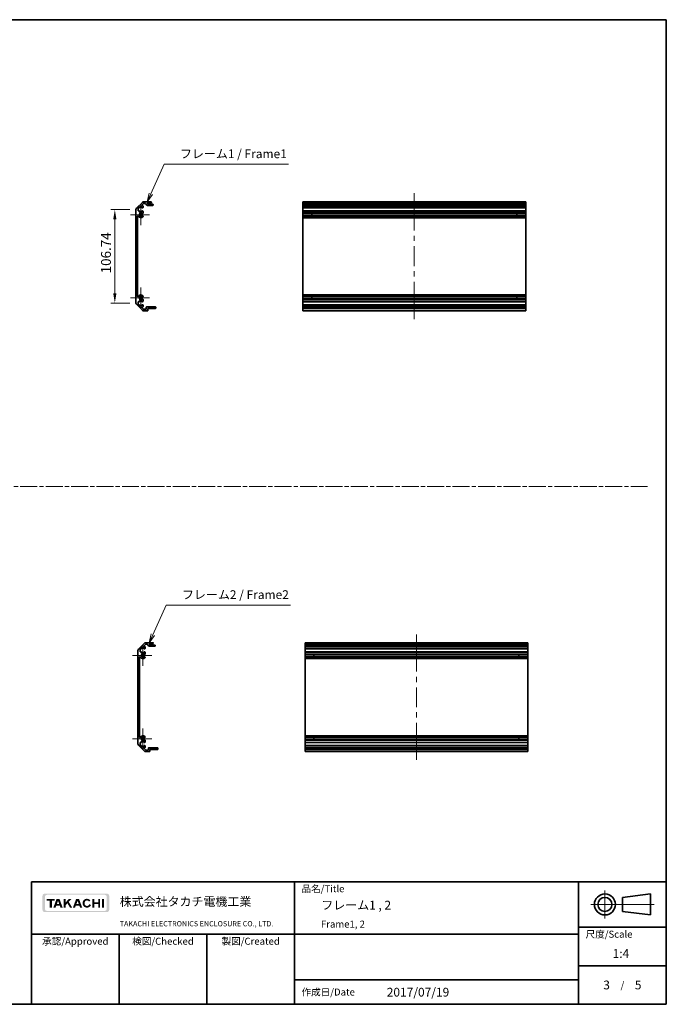
# Model space of a CAD drawing. Units: millimetres. Extents: x 0 to 8642, y -25 to 1546.
# Drawn here: x 4757 to 5494, y 0 to 1124 of the extents above; entities that cross this region are included whole.
import ezdxf
from ezdxf.enums import TextEntityAlignment as Align

# ---------------------------------------------------------------- set-up
doc = ezdxf.new("R2010")
doc.units = ezdxf.units.MM
doc.header["$LTSCALE"] = 4.5
doc.linetypes.add('CHAIN', pattern=[0.35429999999999995, 0.2362, -0.0295, 0.0591, -0.0295])
doc.layers.get('Defpoints').update_dxf_attribs({"lineweight": 25})
for name, color, linetype, lineweight in [('Border (ISO)', 7, 'Continuous', 35), ('Center Mark (ISO)', 131, 'Continuous', 18), ('Centerline (ISO)', 131, 'Continuous', 18), ('Dimension (ISO)', 7, 'Continuous', 18), ('Hatch (ISO)', 1, 'Continuous', 18), ('Sketch Geometry (ISO)', 7, 'Continuous', 18), ('Symbol (ISO)', 7, 'Continuous', 18), ('Title (ISO)', 7, 'Continuous', 35), ('Visible (ISO)', 7, 'Continuous', 35), ('Visible Narrow (ISO)', 7, 'Continuous', 25)]:
    doc.layers.add(name, color=color, linetype=linetype, lineweight=lineweight)
doc.styles.add('Note Text (TK)', font='txt')
doc.styles.add('文字スタイル67', font='arial.ttf')
doc.dimstyles.new('Default - Method 1b (TK)', dxfattribs={"dimscale": 4.5, "dimtxt": 2.5, "dimasz": 2.5, "dimexe": 1, "dimexo": 1.499999999999999, "dimgap": 1, "dimtad": 1, "dimtoh": 1, "dimrnd": 1e-08, "dimdsep": 46, "dimtxsty": 'Note Text (TK)', "dimcen": 0.09, "dimdle": 5, "dimclrd": 100, "dimclre": 100, "dimclrt": 7, "dimadec": 1, "dimazin": 1, "dimtfac": 1, "dimtmove": 0, "dimatfit": 3, "dimfxl": 1, "dimtolj": 1, "dimlwd": -1, "dimlwe": -1, "dimarcsym": 0})

# ---------------------------------------------------------------- blocks, each defined once
blk = doc.blocks.new('図面枠 tk図枠')
at = {"layer": 'Border (ISO)'}
for p, q in [((14.49999999999999, 289), (405.4999999999997, 289)), ((405.4999999999997, 289), (405.4999999999997, 8.000000000000009)), ((14.50000000000001, 8.000000000000009), (405.4999999999997, 8.000000000000009))]:
    blk.add_line(p, q, dxfattribs=at)
blk = doc.blocks.new('表題欄 tk表題欄')
at = {"layer": 'Hatch (ISO)'}
h = blk.add_hatch(color=256, dxfattribs=at)
edge = h.paths.add_edge_path(flags=0)
edge.add_arc((95.57537688673351, 236.2990653650367), 0.5958259999999997, 269.9999999999897, 360)
edge.add_line((96.17120288673351, 236.2990653650368), (96.1712028867335, 239.7107813650365))
edge.add_arc((95.5753768867335, 239.7107813650366), 0.5958259999999997, 0, 90.0000000000068)
edge.add_line((95.57537688673342, 240.3066073650366), (79.13710888673356, 240.3066073650366))
edge.add_arc((79.13710888673353, 239.7107813650366), 0.5958259999999997, 89.99999999999744, 180)
edge.add_line((78.54128288673351, 239.7107813650365), (78.54128288673331, 236.2990653650368))
edge.add_arc((79.13710888673332, 236.2990653650365), 0.5958259999999997, 180, 270.0000000000231)
edge.add_line((79.13710888673356, 235.7032393650365), (95.57537688673342, 235.7032393650367))
edge = h.paths.add_edge_path()
edge.add_line((77.83935088673356, 239.9556413650365), (77.83935088673356, 236.0542053650368))
edge.add_arc((78.54128288673346, 236.0542053650367), 0.7019319999998936, 180, 270.0000000000087)
edge.add_line((78.54128288673355, 235.3522733650368), (96.17120288673351, 235.3522733650368))
edge.add_arc((96.17120288673351, 236.0542053650367), 0.7019319999998921, 270, 360)
edge.add_line((96.8731348867334, 236.0542053650368), (96.87313488673352, 239.9556413650365))
edge.add_arc((96.1712028867336, 239.9556413650367), 0.7019319999998921, 0, 90.00000000000873)
edge.add_line((96.1712028867335, 240.6575733650367), (78.54128288673355, 240.6575733650366))
edge.add_arc((78.54128288673355, 239.9556413650365), 0.7019319999999984, 90, 180)
for points in [[(79.07181288673355, 239.1476033650369), (79.07181288673355, 238.6578833650367), (79.92066088673353, 238.6578833650367), (79.92066088673353, 236.6581933650368), (80.50832488673353, 236.6581933650368), (80.50832488673353, 238.6578833650367), (81.35717288673355, 238.6578833650367), (81.35717288673355, 239.1476033650369)], [(85.68407849525303, 236.6581933650368), (84.9434673993943, 237.8918698287545), (84.41792288673358, 237.3246628822781), (84.41792288673358, 236.6581933650368), (83.89555488673355, 236.6581933650368), (83.89555488673355, 239.1476033650369), (84.41792288673358, 239.1476033650369), (84.41792288673358, 238.0993979968839), (85.38913556809511, 239.1476033650369), (86.1069649084727, 239.1476033650369), (85.31925422435492, 238.2974470774499), (86.30334488673353, 236.6581933650368)], [(92.0914293961446, 239.1476033650369), (92.0914293961446, 236.6581933650368), (92.60971639614463, 236.6581933650368), (92.60971639614463, 237.6580383650368), (93.76872039614459, 237.6580383650368), (93.76872039614459, 236.6581933650368), (94.28700739614462, 236.6581933650368), (94.28700739614462, 239.1476033650369), (93.76872039614459, 239.1476033650369), (93.76872039614459, 238.1477583650367), (92.60971639614463, 238.1477583650367), (92.60971639614463, 239.1476033650369)], [(94.8420233961447, 239.1476033650369), (94.8420233961447, 236.6581933650368), (95.3643913961447, 236.6581933650368), (95.3643913961447, 239.1476033650369)]]:
    blk.add_hatch(color=256, dxfattribs=at).paths.add_polyline_path(points)
h = blk.add_hatch(color=256, dxfattribs=at)
h.paths.add_polyline_path([(82.59020695886475, 237.7110913650368), (81.95242681460245, 237.7110913650368), (82.27131688673356, 238.5794973650367)], flags=0)
h.paths.add_polyline_path([(82.77903014574996, 237.1968853650368), (81.76360362771717, 237.1968853650368), (81.56578886050404, 236.6581933650368), (80.94907288673355, 236.6581933650368), (81.86321688673355, 239.1476033650369), (82.67941688673353, 239.1476033650369), (83.59356088673351, 236.6581933650368), (82.97684491296302, 236.6581933650368)])
h = blk.add_hatch(color=256, dxfattribs=at)
h.paths.add_polyline_path([(87.52707281460243, 237.7110913650368), (88.16485295886469, 237.7110913650368), (87.84596288673359, 238.5794973650367)], flags=0)
h.paths.add_polyline_path([(87.14043486050403, 236.6581933650368), (87.3382496277172, 237.1968853650368), (88.35367614574989, 237.1968853650368), (88.551490912963, 236.6581933650368), (89.16820688673344, 236.6581933650368), (88.25406288673351, 239.1476033650369), (87.43786288673356, 239.1476033650369), (86.52371888673358, 236.6581933650368)])
h = blk.add_hatch(color=256, dxfattribs=at)
edge = h.paths.add_edge_path()
edge.add_arc((90.52309888673331, 237.9028983650369), 1.273272000000011, 38.55054079078439, 336.5820184016556)
edge.add_line((91.69149139614443, 237.3968543650369), (91.17255542714857, 237.6216113977801))
edge.add_ellipse((90.52309888673351, 237.9028983650369), major_axis=(0, -0.7998759999999119), ratio=0.8673469387756529, start_angle=128.5505407907963, end_angle=426.582018401653, ccw=False)
edge.add_line((91.09381514418376, 238.3576891122095), (91.51887237036831, 238.6964075050431))
at = {"layer": 'Title (ISO)'}
for p, q in [((74.70882392282105, 244.052739026017), (255.7088239228211, 244.052739026017)), ((74.70882392282105, 209.052739026017), (74.70882392282105, 244.052739026017)), ((149.7088239228211, 244.052739026017), (149.7088239228211, 209.052739026017)), ((230.7088239228211, 244.052739026017), (230.7088239228211, 209.052739026017)), ((255.7088239228211, 244.052739026017), (255.7088239228211, 209.052739026017)), ((243.2088239228211, 239.552739026017), (251.2088239228211, 240.5527390260171)), ((243.2088239228211, 239.552739026017), (243.2088239228211, 235.552739026017)), ((251.2088239228211, 234.552739026017), (251.2088239228211, 240.5527390260171)), ((243.2088239228211, 235.552739026017), (251.2088239228211, 234.552739026017)), ((230.7088239228211, 231.052739026017), (255.7088239228211, 231.052739026017)), ((74.70882392282105, 229.052739026017), (230.7088239228211, 229.052739026017)), ((99.70882392282108, 229.052739026017), (99.70882392282108, 209.052739026017)), ((124.708823922821, 229.052739026017), (124.708823922821, 209.052739026017)), ((230.7088239228211, 220.052739026017), (255.7088239228211, 220.052739026017)), ((149.7088239228211, 216.052739026017), (230.7088239228211, 216.052739026017)), ((255.7088239228211, 209.052739026017), (74.70882392282105, 209.052739026017))]:
    blk.add_line(p, q, dxfattribs=at)
at = {"layer": 'Title (ISO)', "color": 4, "linetype": 'CHAIN', "lineweight": 18, "ltscale": 8.889559745788574}
blk.add_line((238.2088239228211, 241.552739026017), (238.2088239228211, 233.552739026017), dxfattribs=at)
at = {"layer": 'Title (ISO)', "color": 4, "linetype": 'CHAIN', "lineweight": 18, "ltscale": 20.00163269042969}
blk.add_line((252.2088239228211, 237.552739026017), (234.2088239228211, 237.552739026017), dxfattribs=at)
at = {"layer": 'Title (ISO)'}
for radius in [3, 2]:
    blk.add_circle((238.2088239228211, 237.552739026017), radius, dxfattribs=at)
at = {"layer": 'Title (ISO)', "color": 1, "char_height": 2.000000029802321, "line_spacing_factor": 1.5, "style": 'Note Text (TK)'}
for s, insert, width, attachment_point in [('\\fＭＳ Ｐゴシック|b0|i0;品名/Title', (151.708823922821, 242.052739026017), 13.06432723999025, 4), ('\\fＭＳ Ｐゴシック|b0|i0;承認/Approved', (87.20882392282108, 227.052739026017), 19.32163715362549, 5), ('\\fＭＳ Ｐゴシック|b0|i0;検図/Checked', (112.208823922821, 227.052739026017), 18.32748532295227, 5), ('\\fＭＳ Ｐゴシック|b0|i0;製図/Created', (137.2088239228211, 227.052739026017), 17.47368454933166, 5), ('\\fＭＳ Ｐゴシック|b0|i0;尺度/Scale', (232.7088239228211, 229.052739026017), 14.33918118476867, 4), ('\\fＭＳ Ｐゴシック|b0|i0;作成日/Date', (151.708823922821, 212.552739026017), 16.39766097068788, 4)]:
    blk.add_mtext(s, dxfattribs=dict(at, insert=insert, width=width, attachment_point=attachment_point))
at = {"layer": 'Title (ISO)', "color": 7, "line_spacing_factor": 1.5, "style": 'Note Text (TK)'}
for s, insert, char_height, attachment_point in [('株式会社タカチ電機工業', (99.87313488673342, 238.052739026017), 2.5, 4), ('\\fＭＳ Ｐゴシック|b0|i0;/', (243.2088239228211, 214.552739026017), 2.000000029802321, 5)]:
    blk.add_mtext(s, dxfattribs=dict(at, insert=insert, char_height=char_height, attachment_point=attachment_point))
at = {"layer": 'Title (ISO)', "color": 7, "insert": (99.87313488673342, 232.052739026017), "char_height": 1.49859994649887, "width": 48.16879749298095, "attachment_point": 4, "line_spacing_factor": 1.5, "style": 'Note Text (TK)'}
blk.add_mtext('\\fArial|b0|i0;TAKACHI ELECTRONICS ENCLOSURE CO., LTD.', dxfattribs=at)
at = {"layer": 'Title (ISO)', "color": 7}
for tag, p, height, style in [('<品名>_001', (157.027005730843, 235.5754662581048), 2.5, 'Note Text (TK)'), ('<Title>_001', (157.4387011349265, 230.5513747487906), 2.000000029802321, '文字スタイル67'), ('作成日_001', (175.632119106648, 211.2601253517655), 2.5, 'Note Text (TK)'), ('<ページ_No.>_001', (238.0980284456275, 213.302739026017), 2.5, 'Note Text (TK)'), ('<総ページ数>_001', (246.7997329866371, 213.302739026017), 2.5, 'Note Text (TK)')]:
    blk.add_attdef(tag, p, '', height=height, dxfattribs=dict(at, style=style))
at = {"layer": 'Title (ISO)', "color": 7, "style": 'Note Text (TK)'}
for tag, p in [('<尺度>', (243.2088239228211, 223.5527390260171)), ('<承認>', (87.20882392282108, 217.052739026017))]:
    blk.add_attdef(tag, text='', height=2.5, dxfattribs=at).set_placement(p, align=Align.MIDDLE_CENTER)
blk = doc.blocks.new('*D196')
at = {"layer": 'Defpoints', "color": 0, "transparency": 16777216}
for p in [(4865.045521091759, 907.2524503515976), (4889.047162480922, 907.2524503515976), (4889.047162480922, 800.50930460109)]:
    blk.add_point(p, dxfattribs=at)
at = {"layer": 'Dimension (ISO)', "color": 100, "transparency": 16777216}
for p, q in [((4882.297162480923, 907.2524503515976), (4860.545521091759, 907.2524503515976)), ((4865.045521091759, 811.7593046010901), (4865.045521091759, 896.0024503515978)), ((4882.297162480923, 800.50930460109), (4860.545521091759, 800.50930460109))]:
    blk.add_line(p, q, dxfattribs=at)
for points in [[(4863.170521091759, 896.0024503515976), (4866.920521091759, 896.0024503515978), (4865.045521091759, 907.2524503515976)], [(4863.170521091759, 811.7593046010899), (4866.920521091759, 811.7593046010901), (4865.045521091759, 800.50930460109)]]:
    blk.add_solid(points, dxfattribs=at)
at = {"layer": 'Dimension (ISO)', "color": 7, "transparency": 16777216, "insert": (4854.920521091758, 834.415437366302), "char_height": 11.25, "attachment_point": 4, "rotation": 90, "style": 'Note Text (TK)'}
blk.add_mtext('\\A1;106.74', dxfattribs=at)
blk = doc.blocks.new('引出線注記3')
at = {"layer": 'Symbol (ISO)', "color": 100}
for p, q in [((258.5359500959925, 239.3024020887999), (262.3163259452777, 247.7557127917949)), ((262.3163259452777, 247.7557127917949), (266.6275913577332, 247.7557127917949)), ((266.6275913577332, 247.7557127917949), (297.7387029986634, 247.7557127917949)), ((258.0795134316121, 239.5065235511923), (257.5153427840307, 237.0202187668974)), ((258.5359500959925, 239.3024020887999), (257.5153427840307, 237.0202187668974)), ((257.5153427840307, 237.0202187668974), (258.992386760373, 239.0982806264076))]:
    blk.add_line(p, q, dxfattribs=at)
at = {"layer": 'Symbol (ISO)', "color": 7, "insert": (266.8355918902146, 248.701253726596), "char_height": 2.5, "attachment_point": 7, "style": 'Note Text (TK)'}
blk.add_mtext('フレーム1 / Frame1', dxfattribs=at)
blk = doc.blocks.new('引出線注記4')
at = {"layer": 'Symbol (ISO)', "color": 100}
for p, q in [((259.1166255876875, 113.4838575439836), (262.8970014369728, 121.9371682469785)), ((262.8970014369728, 121.9371682469785), (267.2082668494283, 121.9371682469785)), ((267.2082668494283, 121.9371682469785), (298.3193784903584, 121.9371682469785)), ((258.660188923307, 113.687979006376), (258.0960182757257, 111.2016742220811)), ((259.1166255876875, 113.4838575439836), (258.0960182757257, 111.2016742220811)), ((258.0960182757257, 111.2016742220811), (259.5730622520681, 113.2797360815912))]:
    blk.add_line(p, q, dxfattribs=at)
at = {"layer": 'Symbol (ISO)', "color": 7, "insert": (267.4162673819096, 122.8827091817796), "char_height": 2.5, "attachment_point": 7, "style": 'Note Text (TK)'}
blk.add_mtext('フレーム2 / Frame2', dxfattribs=at)

msp = doc.modelspace()

# ---------------------------------------------------------------- linework, layer by layer
at = {"layer": 'Center Mark (ISO)', "linetype": 'Continuous'}
for p, q in [((4894.74716248092, 901.3808774763432), (4894.74716248092, 913.1808774763437)), ((4894.74716248092, 901.3808774763432), (4882.947162480919, 901.3808774763432)), ((4894.74716248092, 901.3808774763432), (4904.747162480919, 901.3808774763432)), ((4894.74716248092, 901.3808774763432), (4894.74716248092, 889.5808774763434)), ((4894.74716248092, 806.3808774763431), (4894.74716248092, 818.1808774763434)), ((4894.74716248092, 806.3808774763431), (4882.947162480919, 806.3808774763431)), ((4894.74716248092, 806.3808774763431), (4904.747162480919, 806.3808774763431)), ((4894.74716248092, 806.3808774763431), (4894.74716248092, 794.5808774763431)), ((4897.069864447701, 398.1066992970785), (4897.069864447701, 409.9066992970783)), ((4897.069864447701, 398.1066992970785), (4885.269864447699, 398.1066992970785)), ((4897.069864447701, 398.1066992970785), (4907.069864447699, 398.1066992970785)), ((4897.069864447701, 398.1066992970785), (4897.069864447701, 386.3066992970784)), ((4897.069864447701, 303.1066992970786), (4897.069864447701, 314.9066992970784)), ((4897.069864447701, 303.1066992970786), (4885.269864447699, 303.1066992970786)), ((4897.069864447701, 303.1066992970786), (4907.069864447699, 303.1066992970786)), ((4897.069864447701, 303.1066992970786), (4897.069864447701, 291.3066992970785))]:
    msp.add_line(p, q, dxfattribs=at)
at = {"layer": 'Centerline (ISO)'}
for p, q in [((5206.616699538268, 916.0808774763436), (5206.616699538269, 926.0808774763434)), ((5206.616699538268, 916.0808774763436), (5206.616699538268, 906.0808774763431)), ((5206.616699538266, 792.1808774763435), (5206.616699538266, 802.1808774763435)), ((5206.616699538266, 792.1808774763435), (5206.616699538266, 782.1808774763435)), ((5208.99466624503, 412.3066992970784), (5208.994666245031, 422.3066992970784)), ((5208.99466624503, 412.3066992970784), (5208.99466624503, 402.3066992970783)), ((5208.994666245026, 288.9066992970786), (5208.994666245026, 298.9066992970785)), ((5208.994666245026, 288.9066992970786), (5208.994666245026, 278.9066992970786))]:
    msp.add_line(p, q, dxfattribs=at)
at = {"layer": 'Centerline (ISO)', "linetype": 'Continuous'}
for p, q in [((5206.616699538268, 906.0808774763431), (5206.616699538268, 883.4475441430098)), ((5206.616699538268, 877.44754414301), (5206.616699538268, 871.4475441430101)), ((5206.616699538268, 865.4475441430102), (5206.616699538268, 842.8142108096768)), ((5206.616699538268, 836.8142108096769), (5206.616699538268, 830.814210809677)), ((5206.616699538268, 824.814210809677), (5206.616699538266, 802.1808774763435)), ((5208.99466624503, 402.3066992970783), (5208.994666245029, 379.8400326304118)), ((5208.994666245029, 373.8400326304118), (5208.994666245029, 367.8400326304118)), ((5208.994666245029, 361.8400326304118), (5208.994666245026, 339.3733659637452)), ((5208.994666245026, 333.3733659637452), (5208.994666245026, 327.3733659637451)), ((5208.994666245026, 321.3733659637451), (5208.994666245026, 298.9066992970785))]:
    msp.add_line(p, q, dxfattribs=at)
at = {"layer": 'Sketch Geometry (ISO)', "color": 4, "linetype": 'CHAIN', "ltscale": 18.19418334960937}
msp.add_line((3944.996258195958, 591.217865976167), (5473.906829797927, 591.217865976167), dxfattribs=at)
at = {"layer": 'Visible (ISO)'}
for p, q in [((4889.632948918546, 908.6666639139703), (4896.461376043292, 915.4950910387166)), ((4893.19716248092, 910.4808774763437), (4893.19716248092, 909.0808774763434)), ((4895.99716248092, 910.4808774763437), (4893.19716248092, 910.4808774763437)), ((4895.99716248092, 909.0808774763434), (4895.99716248092, 910.4808774763437)), ((4897.646300283785, 914.1344308669367), (4896.096300283784, 912.5844308669368)), ((4896.449853674377, 911.7308774763436), (4896.74716248092, 911.7308774763436)), ((4897.247162480919, 911.2308774763434), (4897.247162480919, 909.5808774763431)), ((4897.875589605665, 916.0808774763436), (4906.247162480919, 916.0808774763436)), ((4899.522629448764, 914.2808774763436), (4897.999853674377, 914.2808774763436)), ((4901.597990853733, 912.1986955569283), (4899.896334108106, 914.1130593957583)), ((4908.247162480919, 912.0308774763437), (4901.971695513076, 912.0308774763437)), ((4902.74716248092, 914.8808774763434), (4902.74716248092, 913.2308774763437)), ((4906.247162480919, 914.8808774763434), (4902.74716248092, 914.8808774763434)), ((4902.74716248092, 913.2308774763437), (4908.247162480919, 913.2308774763437)), ((4906.747162480919, 915.5808774763437), (4906.747162480919, 915.3808774763437)), ((4908.747162480921, 912.7308774763433), (4908.747162480921, 912.5308774763434)), ((5079.616699538268, 916.0808774763436), (5333.616699538268, 916.0808774763436)), ((5079.616699538269, 915.5808774763437), (5079.616699538268, 916.0808774763436)), ((5079.616699538269, 915.5808774763437), (5079.616699538269, 915.3808774763437)), ((5079.616699538268, 914.8808774763436), (5079.616699538269, 915.3808774763437)), ((5079.616699538266, 914.8808774763434), (5079.616699538266, 913.2308774763437)), ((5079.616699538268, 914.8808774763434), (5333.616699538268, 914.8808774763434)), ((5079.61669953827, 913.2308774763437), (5333.61669953827, 913.2308774763432)), ((5079.61669953827, 912.7308774763433), (5079.61669953827, 913.2308774763437)), ((5079.61669953827, 912.7308774763433), (5079.61669953827, 912.5308774763434)), ((5079.61669953827, 912.0308774763437), (5079.61669953827, 912.5308774763434)), ((5079.616699538263, 912.0308774763437), (5079.616699538263, 911.7308774763436)), ((5079.61669953827, 912.0308774763437), (5333.61669953827, 912.0308774763431)), ((5079.616699538263, 911.7308774763436), (5333.616699538263, 911.7308774763433)), ((5079.616699538263, 911.2308774763434), (5079.616699538263, 911.7308774763436)), ((5079.616699538263, 911.2308774763434), (5079.616699538263, 909.5808774763431)), ((5333.616699538268, 916.0808774763436), (5333.616699538269, 915.5808774763434)), ((5333.616699538269, 915.3808774763431), (5333.616699538269, 915.5808774763434)), ((5333.616699538269, 915.3808774763431), (5333.616699538268, 914.8808774763434)), ((5333.616699538266, 913.2308774763432), (5333.616699538266, 914.8808774763434)), ((5333.61669953827, 913.2308774763432), (5333.61669953827, 912.7308774763433)), ((5333.61669953827, 912.5308774763434), (5333.61669953827, 912.7308774763433)), ((5333.61669953827, 912.5308774763434), (5333.61669953827, 912.0308774763431)), ((5333.616699538263, 911.7308774763436), (5333.616699538263, 912.0308774763437)), ((5333.616699538263, 911.7308774763433), (5333.616699538263, 911.2308774763434)), ((5333.616699538263, 909.5808774763431), (5333.616699538263, 911.2308774763434)), ((4889.04716248092, 800.5093046010896), (4889.04716248092, 907.2524503515976)), ((4890.847162480919, 899.4711379605533), (4890.847162480919, 808.2906169921338)), ((4891.49716248092, 909.0808774763434), (4891.49716248092, 905.6808774763434)), ((4893.19716248092, 909.0808774763434), (4891.49716248092, 909.0808774763434)), ((4891.49716248092, 905.6808774763434), (4893.19716248092, 905.6808774763434)), ((4893.19716248092, 905.6808774763434), (4893.19716248092, 904.2808774763436)), ((4893.19716248092, 904.2808774763436), (4895.99716248092, 904.2808774763436)), ((4896.74716248092, 909.0808774763434), (4895.99716248092, 909.0808774763434)), ((4895.99716248092, 905.6808774763434), (4896.74716248092, 905.6808774763434)), ((4895.99716248092, 904.2808774763436), (4895.99716248092, 905.6808774763434)), ((4897.247162480919, 905.1808774763437), (4897.247162480919, 903.0535585519729)), ((4897.247162480919, 899.7081964007137), (4897.247272733638, 899.19401711788)), ((5079.616699538263, 909.0808774763434), (5079.616699538263, 909.5808774763431)), ((5079.616699538259, 909.0808774763434), (5079.616699538259, 905.6808774763434)), ((5079.616699538263, 909.0808774763434), (5333.616699538263, 909.0808774763431)), ((5079.616699538263, 905.6808774763434), (5333.616699538263, 905.6808774763434)), ((5079.616699538263, 905.1808774763437), (5079.616699538263, 905.6808774763434)), ((5079.616699538263, 905.1808774763437), (5079.616699538263, 903.0535585519729)), ((5079.616699538263, 903.0535585519729), (5333.616699538263, 903.0535585519729)), ((5079.616699538263, 902.5106294870563), (5079.616699538263, 903.0535585519729)), ((5079.616699538261, 902.5106294870563), (5079.616699538261, 900.2511254656306)), ((5079.616699538263, 902.5106294870563), (5333.616699538263, 902.5106294870563)), ((5079.616699538263, 899.7081964007136), (5079.616699538263, 900.2511254656306)), ((5079.616699538263, 900.2511254656306), (5333.616699538263, 900.2511254656306)), ((5079.616699538263, 899.7081964007137), (5333.616699538263, 899.7081964007136)), ((5079.616699538263, 899.7081964007137), (5079.616699538263, 899.19401711788)), ((5089.616699538263, 900.2427152428502), (5089.616699538263, 902.5190397098368)), ((5323.616699538263, 902.5190397098365), (5323.616699538263, 900.24271524285)), ((5333.616699538263, 909.5808774763431), (5333.616699538263, 909.0808774763434)), ((5333.61669953826, 905.6808774763434), (5333.61669953826, 909.0808774763431)), ((5333.616699538263, 905.6808774763434), (5333.616699538263, 905.1808774763431)), ((5333.616699538263, 903.0535585519729), (5333.616699538263, 905.1808774763431)), ((5333.616699538263, 903.0535585519729), (5333.616699538263, 902.5106294870563)), ((5333.616699538261, 900.2511254656306), (5333.616699538261, 902.510629487056)), ((5333.616699538263, 900.2511254656306), (5333.616699538263, 899.7081964007136)), ((5333.616699538263, 899.1940171178796), (5333.616699538263, 899.7081964007136)), ((5079.616699538263, 899.19401711788), (5333.616699538263, 899.1940171178796)), ((5079.616699538263, 898.8572692022342), (5079.616699538263, 899.19401711788)), ((5079.616699538262, 897.9807610488135), (5079.616699538263, 898.8572692022342)), ((5079.616699538259, 897.9807610488135), (5079.616699538259, 809.7809939038732)), ((5079.616699538262, 897.9807610488135), (5333.616699538262, 897.9807610488135)), ((5333.616699538263, 899.1940171178796), (5333.616699538263, 898.8572692022342)), ((5333.616699538263, 898.8572692022342), (5333.616699538262, 897.9807610488135)), ((5333.616699538259, 809.7809939038732), (5333.616699538259, 897.9807610488135)), ((5079.616699538263, 808.9044857504527), (5079.616699538262, 809.7809939038732)), ((5079.616699538262, 809.7809939038732), (5333.616699538262, 809.7809939038732)), ((5333.616699538262, 809.7809939038732), (5333.616699538263, 808.9044857504523)), ((4896.461376043292, 792.2666639139703), (4889.632948918546, 799.0950910387165)), ((4891.49716248092, 802.0808774763434), (4891.49716248092, 798.6808774763435)), ((4893.19716248092, 802.0808774763434), (4891.49716248092, 802.0808774763434)), ((4891.49716248092, 798.6808774763435), (4893.19716248092, 798.6808774763435)), ((4893.19716248092, 803.4808774763435), (4893.19716248092, 802.0808774763434)), ((4895.99716248092, 803.4808774763435), (4893.19716248092, 803.4808774763435)), ((4893.19716248092, 798.6808774763435), (4893.19716248092, 797.2808774763437)), ((4895.99716248092, 802.0808774763434), (4895.99716248092, 803.4808774763435)), ((4896.74716248092, 802.0808774763434), (4895.99716248092, 802.0808774763434)), ((4895.99716248092, 798.6808774763435), (4896.74716248092, 798.6808774763435)), ((4895.99716248092, 797.2808774763437), (4895.99716248092, 798.6808774763435)), ((4897.247272733638, 808.5677378348067), (4897.247162480919, 808.0535585519731)), ((4897.247162480919, 804.7081964007139), (4897.247162480919, 802.5808774763435)), ((4897.247162480919, 798.1808774763434), (4897.247162480919, 796.5308774763434)), ((5079.616699538263, 808.5677378348067), (5079.616699538263, 808.9044857504527)), ((5079.616699538263, 808.5677378348067), (5333.616699538263, 808.5677378348067)), ((5079.616699538263, 808.5677378348067), (5079.616699538263, 808.0535585519731)), ((5079.616699538263, 808.0535585519731), (5333.616699538263, 808.0535585519729)), ((5079.616699538263, 807.5106294870561), (5079.616699538263, 808.0535585519731)), ((5079.616699538261, 807.5106294870561), (5079.616699538261, 805.2511254656305)), ((5079.616699538263, 807.5106294870561), (5333.616699538263, 807.5106294870561)), ((5079.616699538263, 804.7081964007139), (5079.616699538263, 805.2511254656305)), ((5079.616699538263, 805.2511254656305), (5333.616699538263, 805.2511254656305)), ((5079.616699538263, 804.7081964007139), (5333.616699538263, 804.7081964007135)), ((5079.616699538263, 804.7081964007139), (5079.616699538263, 802.5808774763435)), ((5079.616699538263, 802.0808774763437), (5079.616699538263, 802.5808774763435)), ((5079.616699538259, 802.0808774763434), (5079.616699538259, 798.6808774763435)), ((5079.616699538263, 802.0808774763434), (5333.616699538263, 802.0808774763434)), ((5079.616699538263, 798.6808774763435), (5333.616699538263, 798.6808774763434)), ((5079.616699538263, 798.1808774763434), (5079.616699538263, 798.6808774763434)), ((5079.616699538263, 798.1808774763434), (5079.616699538263, 796.5308774763434)), ((5089.616699538263, 805.2427152428501), (5089.616699538263, 807.5190397098366)), ((5323.616699538263, 807.5190397098364), (5323.616699538263, 805.2427152428501)), ((5333.616699538263, 808.9044857504525), (5333.616699538263, 808.5677378348067)), ((5333.616699538263, 808.0535585519729), (5333.616699538263, 808.5677378348067)), ((5333.616699538263, 808.0535585519729), (5333.616699538263, 807.5106294870561)), ((5333.616699538261, 805.2511254656305), (5333.616699538261, 807.5106294870561)), ((5333.616699538263, 805.2511254656304), (5333.616699538263, 804.7081964007135)), ((5333.616699538263, 802.5808774763431), (5333.616699538263, 804.7081964007135)), ((5333.616699538263, 802.5808774763431), (5333.616699538263, 802.0808774763434)), ((5333.61669953826, 798.6808774763434), (5333.61669953826, 802.0808774763434)), ((5333.616699538263, 798.6808774763434), (5333.616699538263, 798.1808774763434)), ((5333.616699538263, 796.5308774763432), (5333.616699538263, 798.1808774763434)), ((4893.19716248092, 797.2808774763437), (4895.99716248092, 797.2808774763437)), ((4896.096300283784, 795.1773240857502), (4897.646300283785, 793.62732408575)), ((4896.74716248092, 796.0308774763436), (4896.449853674377, 796.0308774763436)), ((4902.247162480918, 791.6808774763435), (4897.875589605665, 791.6808774763435)), ((4897.999853674377, 793.4808774763435), (4900.447162480919, 793.4808774763435)), ((4900.947162480919, 793.9808774763434), (4900.947162480919, 795.6808774763434)), ((4901.44716248092, 796.1808774763435), (4911.247162480919, 796.1808774763435)), ((4902.74716248092, 794.1808774763435), (4902.74716248092, 792.1808774763435)), ((4911.247162480919, 794.1808774763435), (4902.74716248092, 794.1808774763435)), ((4911.747162480921, 795.6808774763434), (4911.747162480921, 794.6808774763435)), ((5079.616699538263, 796.1808774763435), (5079.616699538263, 796.5308774763434)), ((5079.616699538272, 796.1808774763435), (5333.616699538271, 796.1808774763434)), ((5079.616699538272, 795.6808774763434), (5079.616699538272, 796.1808774763434)), ((5079.616699538272, 795.6808774763434), (5079.616699538272, 794.6808774763435)), ((5079.616699538272, 794.1808774763435), (5079.616699538272, 794.6808774763435)), ((5079.616699538266, 794.1808774763435), (5079.616699538266, 792.1808774763435)), ((5079.616699538272, 794.1808774763435), (5333.616699538271, 794.1808774763432)), ((5079.616699538266, 791.6808774763435), (5079.616699538266, 792.1808774763435)), ((5079.616699538266, 791.6808774763435), (5333.616699538266, 791.6808774763432)), ((5333.616699538264, 796.5308774763432), (5333.616699538263, 796.1808774763434)), ((5333.616699538271, 796.1808774763434), (5333.616699538271, 795.6808774763434)), ((5333.616699538271, 794.6808774763431), (5333.616699538271, 795.6808774763434)), ((5333.616699538271, 794.6808774763431), (5333.616699538271, 794.1808774763432)), ((5333.616699538266, 792.1808774763432), (5333.616699538266, 794.1808774763432)), ((5333.616699538266, 792.1808774763432), (5333.616699538266, 791.6808774763432)), ((4891.955650885325, 405.3924857347054), (4898.784078010073, 412.2209128594516)), ((4893.819864447699, 405.8066992970783), (4893.819864447699, 402.4066992970784)), ((4895.519864447699, 405.8066992970783), (4893.819864447699, 405.8066992970783)), ((4895.519864447699, 407.2066992970784), (4895.519864447699, 405.8066992970783)), ((4898.319864447699, 407.2066992970784), (4895.519864447699, 407.2066992970784)), ((4898.319864447699, 405.8066992970783), (4898.319864447699, 407.2066992970784)), ((4899.069864447699, 405.8066992970783), (4898.319864447699, 405.8066992970783)), ((4899.969002250564, 410.8602526876716), (4898.419002250563, 409.3102526876716)), ((4898.772555641157, 408.4566992970783), (4899.069864447699, 408.4566992970783)), ((4899.569864447698, 407.9566992970783), (4899.569864447698, 406.3066992970783)), ((4900.198291572444, 412.8066992970785), (4908.5698644477, 412.8066992970785)), ((4901.845331415544, 411.0066992970784), (4900.322555641157, 411.0066992970784)), ((4903.920692820513, 408.9245173776633), (4902.219036074885, 410.8388812164934)), ((4910.569864447701, 408.7566992970783), (4904.294397479855, 408.7566992970783)), ((4905.069864447701, 411.6066992970784), (4905.069864447701, 409.9566992970784)), ((4908.5698644477, 411.6066992970784), (4905.069864447701, 411.6066992970784)), ((4905.069864447701, 409.9566992970784), (4910.569864447701, 409.9566992970784)), ((4909.069864447701, 412.3066992970784), (4909.069864447701, 412.1066992970784)), ((4911.0698644477, 409.4566992970784), (4911.0698644477, 409.2566992970784)), ((5081.994666245029, 412.8066992970785), (5335.994666245031, 412.8066992970785)), ((5081.99466624503, 412.3066992970784), (5081.994666245029, 412.8066992970785)), ((5081.99466624503, 412.3066992970784), (5081.99466624503, 412.1066992970784)), ((5081.994666245029, 411.6066992970784), (5081.99466624503, 412.1066992970784)), ((5081.994666245027, 411.6066992970784), (5081.994666245027, 409.9566992970784)), ((5081.994666245029, 411.6066992970784), (5335.994666245031, 411.6066992970784)), ((5081.994666245031, 409.9566992970784), (5335.994666245031, 409.9566992970784)), ((5081.994666245032, 409.4566992970784), (5081.994666245031, 409.9566992970784)), ((5081.994666245032, 409.4566992970784), (5081.994666245032, 409.2566992970784)), ((5081.994666245031, 408.7566992970783), (5081.994666245032, 409.2566992970784)), ((5081.99466624502, 408.7566992970784), (5081.994666245021, 408.4566992970785)), ((5081.994666245031, 408.7566992970783), (5335.994666245031, 408.7566992970783)), ((5081.994666245021, 408.4566992970783), (5335.994666245021, 408.4566992970783)), ((5081.994666245022, 407.9566992970783), (5081.994666245021, 408.4566992970783)), ((5081.994666245022, 407.9566992970783), (5081.994666245022, 406.3066992970783)), ((5081.994666245021, 405.8066992970783), (5081.994666245022, 406.3066992970783)), ((5081.994666245016, 405.8066992970783), (5081.994666245016, 402.4066992970784)), ((5081.994666245021, 405.8066992970783), (5335.994666245021, 405.8066992970783)), ((5335.994666245031, 412.8066992970785), (5335.994666245031, 412.3066992970784)), ((5335.994666245031, 412.1066992970784), (5335.994666245031, 412.3066992970784)), ((5335.994666245031, 412.1066992970784), (5335.994666245031, 411.6066992970784)), ((5335.994666245027, 409.9566992970784), (5335.994666245027, 411.6066992970784)), ((5335.994666245031, 409.9566992970784), (5335.994666245031, 409.4566992970784)), ((5335.994666245031, 409.2566992970784), (5335.994666245031, 409.4566992970784)), ((5335.994666245031, 409.2566992970784), (5335.994666245031, 408.7566992970783)), ((5335.994666245021, 408.4566992970785), (5335.994666245021, 408.7566992970784)), ((5335.994666245021, 408.4566992970783), (5335.994666245022, 407.9566992970783)), ((5335.994666245022, 406.3066992970783), (5335.994666245022, 407.9566992970783)), ((5335.994666245022, 406.3066992970783), (5335.994666245021, 405.8066992970783)), ((5335.994666245017, 402.4066992970784), (5335.994666245017, 405.8066992970783)), ((4891.3698644477, 297.2351264218247), (4891.3698644477, 403.9782721723321)), ((4893.169864447699, 396.1969597812882), (4893.169864447699, 305.0164388128687)), ((4893.819864447699, 402.4066992970784), (4895.519864447699, 402.4066992970784)), ((4895.519864447699, 402.4066992970784), (4895.519864447699, 401.0066992970783)), ((4895.519864447699, 401.0066992970783), (4898.319864447699, 401.0066992970783)), ((4898.319864447699, 402.4066992970784), (4899.069864447699, 402.4066992970784)), ((4898.319864447699, 401.0066992970783), (4898.319864447699, 402.4066992970784)), ((4899.569864447698, 401.9066992970785), (4899.569864447698, 399.7793803727081)), ((4899.569864447698, 396.4340182214489), (4899.569974700418, 395.9198389386149)), ((5081.994666245021, 402.4066992970784), (5335.994666245021, 402.4066992970784)), ((5081.994666245022, 401.9066992970785), (5081.994666245021, 402.4066992970784)), ((5081.994666245022, 401.9066992970785), (5081.994666245022, 399.7793803727081)), ((5081.994666245022, 399.7793803727081), (5335.994666245022, 399.7793803727081)), ((5081.994666245021, 399.2364513077914), (5081.994666245022, 399.7793803727081)), ((5081.994666245019, 399.2364513077914), (5081.994666245019, 396.9769472863657)), ((5081.994666245021, 399.2364513077914), (5335.994666245021, 399.2364513077914)), ((5081.994666245022, 396.4340182214489), (5081.994666245021, 396.9769472863657)), ((5081.994666245021, 396.9769472863657), (5335.994666245021, 396.9769472863657)), ((5081.994666245022, 396.4340182214489), (5335.994666245022, 396.4340182214489)), ((5081.994666245022, 396.4340182214489), (5081.994666245022, 395.9198389386149)), ((5081.994666245022, 395.9198389386149), (5335.994666245022, 395.9198389386149)), ((5081.994666245022, 395.5830910229694), (5081.994666245022, 395.9198389386149)), ((5081.99466624502, 394.7065828695486), (5081.994666245022, 395.5830910229694)), ((5081.994666245016, 394.7065828695486), (5081.994666245016, 306.5068157246082)), ((5081.99466624502, 394.7065828695486), (5335.994666245021, 394.7065828695486)), ((5091.994666245021, 396.9685370635851), (5091.994666245021, 399.2448615305718)), ((5325.994666245021, 399.2448615305718), (5325.994666245021, 396.9685370635851)), ((5335.994666245021, 402.4066992970784), (5335.994666245022, 401.9066992970785)), ((5335.994666245022, 399.7793803727081), (5335.994666245022, 401.9066992970785)), ((5335.994666245022, 399.7793803727081), (5335.994666245021, 399.2364513077914)), ((5335.994666245017, 396.9769472863657), (5335.994666245017, 399.2364513077914)), ((5335.994666245021, 396.9769472863657), (5335.994666245022, 396.4340182214489)), ((5335.994666245022, 395.9198389386149), (5335.994666245022, 396.4340182214489)), ((5335.994666245022, 395.9198389386149), (5335.994666245022, 395.5830910229694)), ((5335.994666245022, 395.5830910229694), (5335.994666245021, 394.7065828695486)), ((5335.994666245017, 306.5068157246082), (5335.994666245017, 394.7065828695487)), ((4899.569974700418, 305.2935596555419), (4899.569864447698, 304.7793803727082)), ((5081.994666245022, 305.6303075711874), (5081.99466624502, 306.5068157246082)), ((5081.99466624502, 306.5068157246082), (5335.994666245021, 306.5068157246082)), ((5081.994666245022, 305.2935596555419), (5081.994666245022, 305.6303075711874)), ((5081.994666245022, 305.2935596555419), (5335.994666245022, 305.2935596555419)), ((5081.994666245022, 305.2935596555419), (5081.994666245022, 304.7793803727082)), ((5081.994666245022, 304.7793803727082), (5335.994666245022, 304.7793803727082)), ((5081.994666245021, 304.2364513077914), (5081.994666245022, 304.779380372708)), ((5081.994666245019, 304.2364513077914), (5081.994666245019, 301.9769472863655)), ((5081.994666245021, 304.2364513077914), (5335.994666245021, 304.2364513077914)), ((5091.994666245021, 301.9685370635851), (5091.994666245021, 304.2448615305718)), ((5325.994666245021, 304.2448615305716), (5325.994666245021, 301.9685370635851)), ((5335.994666245021, 306.5068157246082), (5335.994666245022, 305.6303075711874)), ((5335.994666245022, 305.6303075711874), (5335.994666245022, 305.2935596555419)), ((5335.994666245022, 304.7793803727082), (5335.994666245022, 305.2935596555419)), ((5335.994666245022, 304.7793803727082), (5335.994666245021, 304.2364513077914)), ((5335.994666245017, 301.9769472863655), (5335.994666245017, 304.2364513077914)), ((4898.784078010073, 288.9924857347054), (4891.955650885325, 295.8209128594516)), ((4893.819864447699, 298.8066992970784), (4893.819864447699, 295.4066992970784)), ((4895.519864447699, 298.8066992970784), (4893.819864447699, 298.8066992970784)), ((4893.819864447699, 295.4066992970784), (4895.519864447699, 295.4066992970784)), ((4895.519864447699, 300.2066992970785), (4895.519864447699, 298.8066992970784)), ((4898.319864447699, 300.2066992970785), (4895.519864447699, 300.2066992970785)), ((4895.519864447699, 295.4066992970784), (4895.519864447699, 294.0066992970784)), ((4895.519864447699, 294.0066992970784), (4898.319864447699, 294.0066992970784)), ((4898.319864447699, 298.8066992970784), (4898.319864447699, 300.2066992970785)), ((4899.069864447699, 298.8066992970784), (4898.319864447699, 298.8066992970784)), ((4898.319864447699, 295.4066992970784), (4899.069864447699, 295.4066992970784)), ((4898.319864447699, 294.0066992970784), (4898.319864447699, 295.4066992970784)), ((4899.069864447699, 292.7566992970785), (4898.772555641157, 292.7566992970785)), ((4899.569864447698, 301.4340182214486), (4899.569864447698, 299.3066992970783)), ((4899.569864447698, 294.9066992970784), (4899.569864447698, 293.2566992970785)), ((4903.269864447699, 290.7066992970785), (4903.269864447699, 292.4066992970784)), ((4903.769864447699, 292.9066992970784), (4913.569864447699, 292.9066992970784)), ((4914.0698644477, 292.4066992970784), (4914.0698644477, 291.4066992970784)), ((5081.994666245022, 301.4340182214487), (5081.994666245021, 301.9769472863656)), ((5081.994666245021, 301.9769472863656), (5335.994666245021, 301.9769472863656)), ((5081.994666245022, 301.4340182214486), (5335.994666245022, 301.4340182214486)), ((5081.994666245022, 301.4340182214486), (5081.994666245022, 299.3066992970783)), ((5081.994666245021, 298.8066992970784), (5081.994666245022, 299.3066992970783)), ((5081.994666245016, 298.8066992970784), (5081.994666245016, 295.4066992970784)), ((5081.994666245021, 298.8066992970784), (5335.994666245021, 298.8066992970784)), ((5081.994666245021, 295.4066992970784), (5335.994666245021, 295.4066992970784)), ((5081.994666245022, 294.9066992970784), (5081.994666245021, 295.4066992970784)), ((5081.994666245022, 294.9066992970784), (5081.994666245022, 293.2566992970785)), ((5081.994666245022, 292.9066992970784), (5081.994666245022, 293.2566992970785)), ((5081.994666245035, 292.9066992970784), (5335.994666245035, 292.9066992970784)), ((5081.994666245035, 292.4066992970784), (5081.994666245035, 292.9066992970784)), ((5081.994666245035, 292.4066992970784), (5081.994666245035, 291.4066992970784)), ((5335.994666245021, 301.9769472863656), (5335.994666245022, 301.4340182214486)), ((5335.994666245022, 299.3066992970783), (5335.994666245022, 301.4340182214486)), ((5335.994666245022, 299.3066992970783), (5335.994666245021, 298.8066992970784)), ((5335.994666245017, 295.4066992970784), (5335.994666245017, 298.8066992970784)), ((5335.994666245021, 295.4066992970784), (5335.994666245022, 294.9066992970784)), ((5335.994666245022, 293.2566992970785), (5335.994666245022, 294.9066992970784)), ((5335.994666245022, 293.2566992970785), (5335.994666245022, 292.9066992970784)), ((5335.994666245035, 292.9066992970784), (5335.994666245035, 292.4066992970784)), ((5335.994666245035, 291.4066992970784), (5335.994666245035, 292.4066992970784)), ((4898.419002250563, 291.9031459064852), (4899.969002250564, 290.3531459064851)), ((4904.569864447701, 288.4066992970785), (4900.198291572444, 288.4066992970785)), ((4900.322555641157, 290.2066992970784), (4902.769864447701, 290.2066992970785)), ((4905.069864447701, 290.9066992970784), (4905.069864447701, 288.9066992970784)), ((4913.569864447699, 290.9066992970784), (4905.069864447701, 290.9066992970784)), ((5081.994666245035, 290.9066992970785), (5081.994666245035, 291.4066992970784)), ((5081.994666245027, 290.9066992970784), (5081.994666245027, 288.9066992970784)), ((5081.994666245035, 290.9066992970784), (5335.994666245035, 290.9066992970784)), ((5081.994666245027, 288.4066992970785), (5081.994666245027, 288.9066992970784)), ((5081.994666245027, 288.4066992970785), (5335.994666245024, 288.4066992970785)), ((5335.994666245035, 291.4066992970784), (5335.994666245035, 290.9066992970784)), ((5335.994666245027, 288.9066992970784), (5335.994666245027, 290.9066992970784)), ((5335.994666245027, 288.9066992970784), (5335.994666245024, 288.4066992970785))]:
    msp.add_line(p, q, dxfattribs=at)
for centre, radius, start, end in [((4896.449853674377, 912.2308774763437), 0.4999999999999936, 135.0000000000048, 270), ((4897.875589605665, 914.0808774763431), 2.000000000000019, 90, 135.0000000000048), ((4896.74716248092, 911.2308774763434), 0.4999999999999984, 0, 90), ((4897.999853674377, 913.7808774763437), 0.4999999999999584, 90, 135.0000000000048), ((4899.522629448764, 913.7808774763437), 0.5000000000000151, 41.63353933656406, 90), ((4901.971695513076, 912.5308774763434), 0.4999999999999806, 221.6335393365572, 270), ((4906.247162480919, 915.5808774763437), 0.4999999999999938, 0, 90), ((4906.247162480919, 915.3808774763437), 0.4999999999999984, 270, 0), ((4908.247162480919, 912.7308774763433), 0.4999999999999984, 0, 90), ((4908.247162480919, 912.5308774763434), 0.4999999999999917, 270, 0), ((4891.047162480919, 907.2524503515976), 1.999999999999996, 135.0000000000062, 180), ((4891.346901996708, 899.4711379605533), 0.499739515790288, 29.32052936236085, 180), ((4894.74716248092, 901.3808774763432), 3.400116427529798, 209.3205293623558, 312.0797868606127), ((4894.74716248092, 901.3808774763432), 1.799999999999997, 47.92021313938803, 312.0797868606135), ((4896.489591009482, 903.3106294870563), 0.7999999999999946, 227.920213139386, 341.2560987676102), ((4896.489591009482, 899.4511254656305), 0.7999999999999999, 18.74390123240113, 132.079786860614), ((4896.74716248092, 909.5808774763431), 0.4999999999999984, 270, 0), ((4896.74716248092, 905.1808774763437), 0.5000000000000006, 0, 90), ((4896.489591009482, 899.4511254656308), 0.8001164275298558, 312.0797868606132, 341.2560987676064), ((4894.74716248092, 806.3808774763435), 3.400116427529814, 47.92021313938793, 150.6794706376441), ((4891.047162480919, 800.5093046010896), 1.999999999999981, 180, 224.9999999999952), ((4891.346901996708, 808.2906169921338), 0.4997395157902905, 180, 330.6794706376392), ((4894.74716248092, 806.3808774763435), 1.799999999999995, 47.92021313938803, 312.0797868606135), ((4896.489591009482, 808.3106294870562), 0.799999999999997, 227.920213139386, 341.2560987676191), ((4896.489591009482, 804.4511254656306), 0.7999999999999876, 18.74390123238088, 132.079786860614), ((4896.74716248092, 802.5808774763435), 0.499999999999986, 270, 0), ((4896.74716248092, 798.1808774763434), 0.4999999999999895, 0, 90), ((4896.489591009482, 808.3106294870564), 0.8001164275297513, 18.74390123239632, 47.92021313939021), ((4896.449853674377, 795.5308774763437), 0.4999999999999895, 90, 224.9999999999952), ((4897.875589605665, 793.6808774763434), 1.999999999999992, 224.9999999999937, 270), ((4896.74716248092, 796.5308774763434), 0.4999999999999883, 270, 0), ((4897.999853674377, 793.9808774763437), 0.500000000000182, 225.0000000000194, 270), ((4900.447162480919, 793.9808774763434), 0.5000000000000071, 270, 0), ((4901.44716248092, 795.6808774763434), 0.5000000000000027, 90, 180), ((4902.247162480918, 792.1808774763435), 0.4999999999999761, 270, 0), ((4911.247162480919, 795.6808774763434), 0.5000000000000071, 0, 90), ((4911.247162480919, 794.6808774763435), 0.5000000000000027, 270, 0), ((4893.369864447699, 403.9782721723321), 1.999999999999996, 135.0000000000056, 180), ((4898.772555641157, 408.9566992970785), 0.4999999999999936, 135.0000000000019, 269.9999999999739), ((4900.198291572444, 410.8066992970782), 2.000000000000019, 90, 135.0000000000062), ((4899.069864447699, 407.9566992970783), 0.4999999999999984, 0, 90), ((4899.069864447699, 406.3066992970783), 0.4999999999999984, 270, 0), ((4900.322555641157, 410.5066992970783), 0.4999999999999584, 90, 135.0000000000048), ((4901.845331415544, 410.5066992970783), 0.5000000000000151, 41.63353933656406, 90), ((4904.294397479855, 409.2566992970784), 0.4999999999999806, 221.6335393365607, 270), ((4908.5698644477, 412.3066992970784), 0.4999999999999938, 0, 90), ((4908.5698644477, 412.1066992970784), 0.4999999999999984, 270, 0), ((4910.569864447701, 409.4566992970784), 0.4999999999999984, 0, 90), ((4910.569864447701, 409.2566992970784), 0.4999999999999917, 270, 0), ((4893.66960396349, 396.1969597812882), 0.499739515790288, 29.32052936235542, 180), ((4897.069864447701, 398.1066992970785), 3.400116427529798, 209.3205293623558, 312.0797868606122), ((4897.069864447701, 398.1066992970785), 1.799999999999997, 47.92021313938803, 312.0797868606135), ((4898.812292976263, 400.0364513077911), 0.7999999999999946, 227.920213139386, 341.2560987676059), ((4898.812292976263, 396.1769472863656), 0.7999999999999999, 18.74390123239402, 132.0797868606125), ((4899.069864447699, 401.9066992970785), 0.5000000000000006, 0, 90), ((4898.812292976263, 396.1769472863656), 0.8001164275298558, 312.0797868606147, 341.2560987676064), ((4893.66960396349, 305.0164388128687), 0.4997395157902905, 180, 330.6794706376446), ((4897.069864447701, 303.1066992970784), 3.400116427529814, 47.92021313938771, 150.6794706376441), ((4897.069864447701, 303.1066992970786), 1.799999999999995, 47.92021313938803, 312.0797868606135), ((4898.812292976263, 305.0364513077913), 0.799999999999997, 227.9202131393875, 341.2560987676059), ((4898.812292976263, 305.0364513077913), 0.8001164275297513, 18.74390123239206, 47.92021313938871), ((4893.369864447699, 297.2351264218246), 1.999999999999981, 180, 224.9999999999965), ((4898.772555641157, 292.2566992970784), 0.4999999999999895, 90, 224.9999999999981), ((4898.812292976263, 301.1769472863656), 0.7999999999999876, 18.74390123238088, 132.0797868606125), ((4899.069864447699, 299.3066992970783), 0.499999999999986, 270, 0), ((4899.069864447699, 294.9066992970784), 0.4999999999999895, 0, 90), ((4899.069864447699, 293.2566992970785), 0.4999999999999883, 270, 0), ((4903.769864447699, 292.4066992970784), 0.5000000000000027, 90, 180), ((4913.569864447699, 292.4066992970784), 0.5000000000000071, 0, 90), ((4900.198291572444, 290.4066992970784), 1.999999999999992, 224.9999999999945, 270), ((4900.322555641157, 290.7066992970786), 0.500000000000182, 224.9999999999981, 269.9999999999739), ((4902.769864447701, 290.7066992970785), 0.5000000000000071, 270, 0), ((4904.569864447701, 288.9066992970784), 0.4999999999999761, 270, 0), ((4913.569864447699, 291.4066992970784), 0.5000000000000027, 270, 0)]:
    msp.add_arc(centre, radius, start, end, dxfattribs=at)
at = {"layer": 'Visible Narrow (ISO)'}
for p, q in [((5079.616699538269, 915.5808774763437), (5333.616699538269, 915.5808774763434)), ((5079.616699538269, 915.3808774763437), (5333.616699538269, 915.3808774763431)), ((5079.61669953827, 912.7308774763433), (5333.61669953827, 912.7308774763433)), ((5079.61669953827, 912.5308774763434), (5333.61669953827, 912.5308774763434)), ((5079.616699538263, 911.2308774763434), (5333.616699538263, 911.2308774763434)), ((5079.616699538263, 909.5808774763431), (5333.616699538263, 909.5808774763431)), ((5079.616699538263, 905.1808774763437), (5333.616699538263, 905.1808774763431)), ((5079.616699538263, 902.5190397098368), (5089.616699538263, 902.5190397098368)), ((5089.616699538263, 900.2427152428502), (5079.616699538263, 900.2427152428502)), ((5323.616699538263, 902.5190397098365), (5333.616699538263, 902.5190397098365)), ((5333.616699538263, 900.24271524285), (5323.616699538263, 900.24271524285)), ((5079.616699538263, 898.8572692022342), (5333.616699538263, 898.8572692022342)), ((5079.616699538263, 808.9044857504525), (5333.616699538263, 808.9044857504523)), ((5079.616699538263, 807.5190397098366), (5089.616699538263, 807.5190397098366)), ((5089.616699538263, 805.2427152428501), (5079.616699538263, 805.2427152428501)), ((5079.616699538263, 802.5808774763435), (5333.616699538263, 802.5808774763431)), ((5079.616699538263, 798.1808774763434), (5333.616699538263, 798.1808774763434)), ((5323.616699538263, 807.5190397098364), (5333.616699538263, 807.5190397098364)), ((5333.616699538263, 805.2427152428501), (5323.616699538263, 805.2427152428501)), ((5079.616699538263, 796.5308774763434), (5333.616699538263, 796.5308774763432)), ((5079.616699538272, 795.6808774763434), (5333.616699538271, 795.6808774763434)), ((5079.616699538272, 794.6808774763435), (5333.616699538271, 794.6808774763431)), ((5079.616699538266, 792.1808774763435), (5333.616699538266, 792.1808774763432)), ((5081.99466624503, 412.3066992970784), (5335.994666245031, 412.3066992970784)), ((5081.99466624503, 412.1066992970784), (5335.994666245031, 412.1066992970784)), ((5081.994666245032, 409.4566992970784), (5335.994666245031, 409.4566992970784)), ((5081.994666245032, 409.2566992970784), (5335.994666245031, 409.2566992970784)), ((5081.994666245022, 407.9566992970783), (5335.994666245022, 407.9566992970783)), ((5081.994666245022, 406.3066992970783), (5335.994666245022, 406.3066992970783)), ((5081.994666245022, 401.9066992970785), (5335.994666245022, 401.9066992970785)), ((5081.994666245021, 399.2448615305718), (5091.994666245021, 399.2448615305718)), ((5091.994666245021, 396.9685370635851), (5081.994666245021, 396.9685370635851)), ((5081.994666245022, 395.5830910229694), (5335.994666245022, 395.5830910229694)), ((5325.994666245021, 399.2448615305718), (5335.994666245021, 399.2448615305718)), ((5335.994666245021, 396.9685370635851), (5325.994666245021, 396.9685370635851)), ((5081.994666245022, 305.6303075711874), (5335.994666245022, 305.6303075711874)), ((5081.994666245021, 304.2448615305716), (5091.994666245021, 304.2448615305716)), ((5325.994666245021, 304.2448615305716), (5335.994666245021, 304.2448615305716)), ((5091.994666245021, 301.9685370635851), (5081.994666245021, 301.9685370635851)), ((5081.994666245022, 299.3066992970783), (5335.994666245022, 299.3066992970783)), ((5081.994666245022, 294.9066992970784), (5335.994666245022, 294.9066992970784)), ((5081.994666245022, 293.2566992970785), (5335.994666245022, 293.2566992970785)), ((5081.994666245035, 292.4066992970784), (5335.994666245035, 292.4066992970784)), ((5335.994666245021, 301.9685370635851), (5325.994666245021, 301.9685370635851)), ((5081.994666245035, 291.4066992970784), (5335.994666245035, 291.4066992970784)), ((5081.994666245027, 288.9066992970784), (5335.994666245027, 288.9066992970784))]:
    msp.add_line(p, q, dxfattribs=at)
for centre, radius in [((4894.74716248092, 901.3808774763432), 2.179), ((4894.74716248092, 806.3808774763435), 2.178999999999998), ((4897.069864447701, 398.1066992970785), 2.179), ((4897.069864447701, 303.1066992970784), 2.178999999999998)]:
    msp.add_arc(centre, radius, 31.48883267877687, 328.5111673212232, dxfattribs=at)

# ---------------------------------------------------------------- block references
at = {"xscale": 4, "yscale": 4, "zscale": 4}
msp.add_blockref('図面枠 tk図枠', (3872.000004907171, -31.99999759124599), dxfattribs=at)
ref = msp.add_blockref('表題欄 tk表題欄', (4471.164709215885, -836.2109536953141), dxfattribs=dict(xscale=4, yscale=4, zscale=4))
ref.add_attrib('<品名>_001', 'フレーム1 , 2', (5100.522732157884, 108.1958970913567), dxfattribs={"layer": 'Title (ISO)', "color": 7, "height": 10, "style": 'Note Text (TK)'})
ref.add_attrib('<尺度>_001', '1:4', (5432.787444168946, 52.97953856155088), dxfattribs={"layer": 'Title (ISO)', "color": 7, "height": 10, "style": 'Note Text (TK)'})
ref.add_attrib('作成日_001', '2017/07/19', (5175.200068936536, 8.829547711747969), dxfattribs={"layer": 'Title (ISO)', "color": 7, "height": 10, "style": 'Note Text (TK)'})
ref.add_attrib('<Title>_001', 'Frame1, 2', (5100.166444165098, 87.54979771499852), dxfattribs={"layer": 'Title (ISO)', "color": 7, "height": 8.00000011920929, "style": '文字スタイル67'})
ref.add_attrib('<ページ_No.>_001', '3', (5422.13915895978, 17.06821523276499), dxfattribs={"layer": 'Title (ISO)', "color": 7, "height": 10, "style": 'Note Text (TK)'})
ref.add_attrib('<総ページ数>_001', '5', (5458.105052547775, 17.08526843876772), dxfattribs={"layer": 'Title (ISO)', "color": 7, "height": 10, "style": 'Note Text (TK)'})
at = {"layer": 'Symbol (ISO)', "xscale": 4, "yscale": 4, "zscale": 4}
for name in ['引出線注記3', '引出線注記4']:
    msp.add_blockref(name, (3872.000004907171, -31.99999759124599), dxfattribs=at)

# ---------------------------------------------------------------- dimensions: what is measured, and where the dimension line sits
at = {"layer": 'Dimension (ISO)', "color": 100}
dim = msp.add_linear_dim(base=(4865.045521091759, 907.2524503515976), p1=(4889.04716248092, 800.5093046010896), p2=(4889.04716248092, 907.2524503515973), angle=90, dimstyle='Default - Method 1b (TK)', override={"dimscale": 0, "dimtxt": 11.25, "dimasz": 11.25, "dimexe": 4.5, "dimexo": 6.749999999999999, "dimgap": 4.5, "dimtoh": 0, "dimdec": 2, "dimcen": 0.4050000000000001, "dimtp": 0, "dimtm": 0, "dimtdec": 2, "dimtix": 0, "dimtofl": 0, "dimtmove": 0, "dimatfit": 1}, dxfattribs=at)
dim.commit()
dim.dimension.update_dxf_attribs({"geometry": '*D196', "text_midpoint": (4865.045521091758, 855.4133066844839), "dimtype": 160})

doc.saveas('drawing.dxf')
